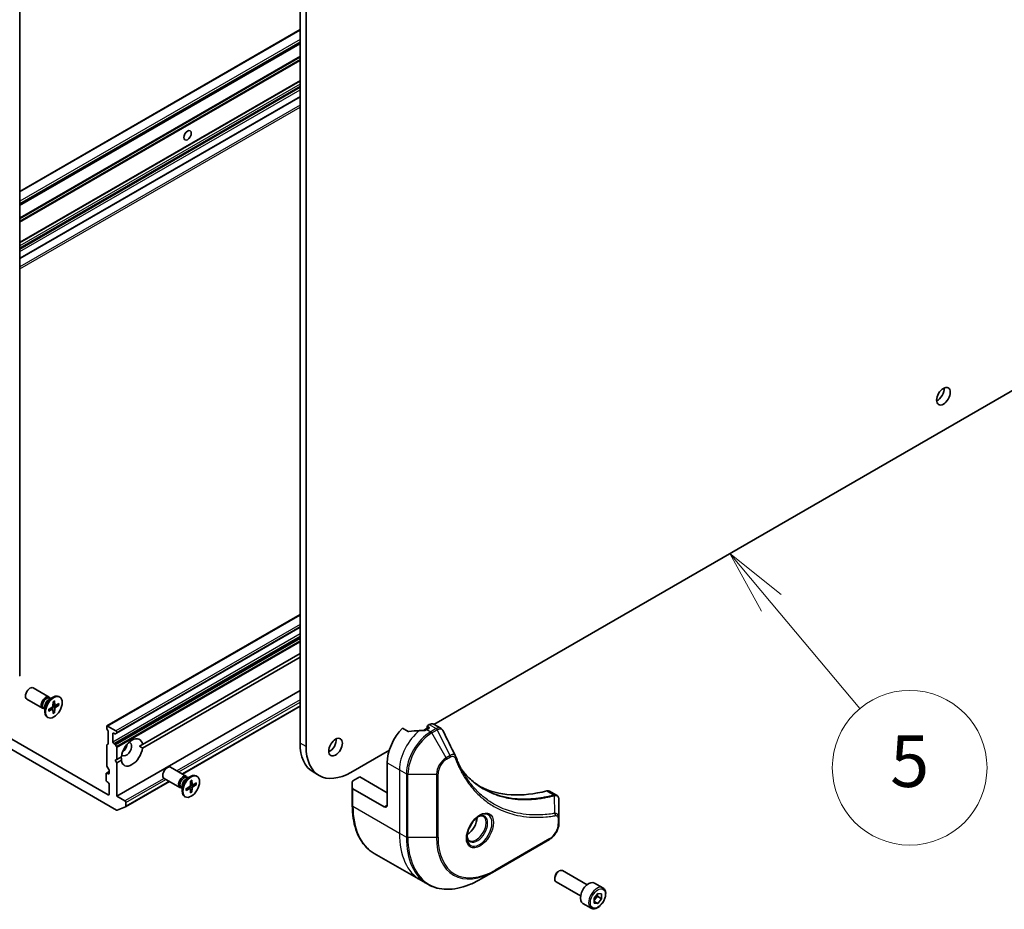
# Model space of a CAD drawing. Units: millimetres. Extents: x -2262 to 8942, y 52 to 1878.
# Drawn here: x -520 to -291, y 343 to 550 of the extents above; entities that cross this region are included whole.
import ezdxf

# ---------------------------------------------------------------- set-up
doc = ezdxf.new("R2010")
doc.units = ezdxf.units.MM
doc.header["$LTSCALE"] = 6.5
for name, color, linetype, lineweight in [('Symbol (TK)', 100, 'Continuous', 18), ('Visible (ISO)', 7, 'Continuous', 35), ('Visible Narrow (ISO)', 7, 'Continuous', 25)]:
    doc.layers.add(name, color=color, linetype=linetype, lineweight=lineweight)
doc.styles.add('Note Text (TK2)', font='MS PGothic.ttf')

# ---------------------------------------------------------------- blocks, each defined once
blk = doc.blocks.new('Balloon6')
at = {"layer": 'Symbol (TK)', "color": 100}
for p, q in [((333.906, 68.4), (332.299, 70.315)), ((334.289, 68.722), (332.299, 70.315)), ((332.299, 70.315), (333.524, 68.079)), ((333.906, 68.4), (337.344, 64.306))]:
    blk.add_line(p, q, dxfattribs=at)
at = {"layer": 'Symbol (TK)'}
blk.add_circle((339.273, 62.009), 3, dxfattribs=at)
at = {"layer": 'Symbol (TK)', "color": 7, "insert": (339.273, 62.003), "char_height": 2, "attachment_point": 5, "style": 'Note Text (TK2)'}
blk.add_mtext('5', dxfattribs=at)

msp = doc.modelspace()

# ---------------------------------------------------------------- linework, layer by layer
at = {"layer": 'Visible (ISO)'}
for p, q in [((-520.135, 601.5902), (-520.135, 397.4661)), ((-454.9569, 594.0785), (-454.9569, 381.7894)), ((-453.5427, 380.9729), (-453.5427, 593.262)), ((-454.9569, 547.8029), (-520.135, 510.1723)), ((-520.135, 506.9682), (-454.9569, 544.5988)), ((-520.135, 498.2725), (-454.9569, 535.9031)), ((-167.3766, 534.1884), (-423.7913, 386.1473)), ((-520.135, 494.5376), (-454.9569, 532.1682)), ((-454.9569, 411.6929), (-499.8668, 385.7642)), ((-497.6576, 384.0805), (-454.9569, 408.7337)), ((-491.6104, 381.4481), (-454.9569, 402.61)), ((-454.9569, 401.7935), (-491.6104, 380.6316)), ((-513.3588, 392.4999), (-517.0334, 394.6214)), ((-454.9569, 394.0368), (-497.5955, 369.4194)), ((-514.8588, 389.9018), (-518.5334, 392.0233)), ((-513.4017, 391.8921), (-512.4094, 392.465)), ((-513.0073, 392.1198), (-513.2186, 392.2418)), ((-513.0956, 392.1708), (-513.1421, 392.2629)), ((-510.86, 392.5006), (-511.0344, 392.6012)), ((-514.3539, 389.7874), (-514.5652, 389.9094)), ((-514.4422, 389.8384), (-514.5452, 389.8326)), ((-514.3539, 390.2428), (-514.3539, 389.097)), ((-513.4328, 389.6321), (-512.5904, 390.1458)), ((-513.4328, 389.2227), (-512.5904, 389.6817)), ((-512.4757, 389.6859), (-512.8712, 389.9746)), ((-512.4122, 391.3998), (-512.4359, 390.4134)), ((-512.4122, 388.6335), (-512.4359, 389.5925)), ((-511.9803, 390.544), (-512.428, 390.7422)), ((-512.0577, 391.6045), (-512.034, 390.6455)), ((-512.0577, 388.8382), (-512.034, 389.8246)), ((-511.0371, 391.0153), (-511.8795, 390.5563)), ((-511.0371, 390.6059), (-511.8795, 390.0921)), ((-511.5988, 390.7092), (-511.141, 390.5934)), ((-454.9569, 390.3758), (-482.3184, 374.5787)), ((-535.9975, 388.3248), (-497.6723, 366.1978)), ((-499.5754, 369.746), (-531.678, 388.2805)), ((-513.61, 387.7374), (-513.7844, 387.8381)), ((-512.0989, 388.9344), (-512.428, 389.2729)), ((-499.9289, 385.3201), (-499.9289, 385.6269)), ((-499.6375, 384.7139), (-499.8668, 385.111)), ((-497.8076, 384.6471), (-499.7168, 385.7494)), ((-429.79, 384.5005), (-431.1274, 385.2727)), ((-425.3463, 385.2496), (-426.2627, 384.7205)), ((-424.9756, 385.2186), (-425.4706, 384.9329)), ((-425.3463, 385.7494), (-425.3463, 385.0046)), ((-424.8721, 386.0949), (-425.2584, 385.8718)), ((-425.2584, 385.6269), (-424.9756, 385.4636)), ((-423.8721, 386.194), (-422.2283, 385.2449)), ((-499.5754, 381.6459), (-499.5754, 384.5048)), ((-498.5147, 382.0343), (-498.5147, 383.9939)), ((-498.3026, 384.1164), (-498.0369, 383.963)), ((-497.6576, 384.0805), (-497.8869, 383.9481)), ((-497.5955, 384.2178), (-497.5955, 384.2797)), ((-499.9289, 376.6244), (-499.9289, 381.2388)), ((-499.8668, 381.3761), (-499.6375, 381.5085)), ((-498.0369, 381.5135), (-498.3026, 381.6669)), ((-497.8869, 381.3551), (-497.6576, 380.958)), ((-497.5955, 377.9926), (-497.5955, 380.7489)), ((-491.6104, 381.4481), (-492.2922, 381.0545)), ((-497.949, 377.7885), (-497.5955, 377.9926)), ((-497.5955, 377.9926), (-496.5094, 378.6197)), ((-434.1593, 380.1614), (-443.1482, 374.9716)), ((-499.4254, 375.6508), (-499.8668, 376.4153)), ((-497.5955, 377.1761), (-497.949, 377.7885)), ((-496.5094, 377.8032), (-497.5955, 377.1761)), ((-497.5955, 369.4194), (-497.5955, 377.1761)), ((-481.3976, 374.0471), (-485.0721, 376.1686)), ((-434.663, 377.1761), (-434.663, 367.3782)), ((-500.0703, 374.6858), (-500.0703, 373.1345)), ((-499.3632, 375.1955), (-500.0082, 374.8232)), ((-499.5754, 374.645), (-499.8582, 374.8083)), ((-499.3632, 375.4417), (-499.3632, 374.7675)), ((-482.8976, 371.449), (-486.5721, 373.5705)), ((-481.4405, 373.4393), (-480.4481, 374.0122)), ((-481.046, 373.667), (-481.2574, 373.789)), ((-481.1344, 373.718), (-481.1808, 373.8101)), ((-478.8987, 374.0477), (-479.0731, 374.1484)), ((-450.4982, 374.2435), (-451.9125, 375.06)), ((-442.6482, 372.9741), (-441.0269, 373.9102)), ((-441.0269, 373.9102), (-434.663, 370.2359)), ((-499.8582, 372.7671), (-499.5754, 372.6038)), ((-499.3632, 372.2363), (-499.3632, 369.8685)), ((-485.3184, 372.8466), (-495.5363, 366.9473)), ((-482.3927, 371.3346), (-482.604, 371.4566)), ((-482.481, 371.3856), (-482.584, 371.3798)), ((-482.3927, 371.79), (-482.3927, 370.6442)), ((-481.4716, 371.1793), (-480.6292, 371.693)), ((-481.4716, 370.7699), (-480.6292, 371.2289)), ((-480.5145, 371.2331), (-480.91, 371.5218)), ((-480.451, 372.947), (-480.4747, 371.9606)), ((-480.451, 370.1806), (-480.4747, 371.1397)), ((-480.0191, 372.0912), (-480.4668, 372.2894)), ((-480.0965, 373.1517), (-480.0727, 372.1927)), ((-480.0965, 370.3853), (-480.0727, 371.3717)), ((-479.0759, 372.5625), (-479.9183, 372.1035)), ((-479.0759, 372.1531), (-479.9183, 371.6393)), ((-479.6376, 372.2564), (-479.1798, 372.1406)), ((-442.7947, 371.3761), (-442.7947, 372.77)), ((-442.7947, 371.3761), (-442.7947, 367.2936)), ((-435.3701, 366.9699), (-442.6482, 371.172)), ((-495.6863, 368.3172), (-497.5955, 369.4194)), ((-481.6487, 369.2846), (-481.8231, 369.3853)), ((-480.1377, 370.4816), (-480.4668, 370.8201)), ((-396.8934, 370.6178), (-395.2496, 369.6687)), ((-495.5505, 366.9406), (-497.5365, 366.1762)), ((-495.4742, 367.0847), (-495.4742, 367.9497)), ((-394.7114, 364.3029), (-394.7114, 368.5495)), ((-394.7114, 363.2112), (-394.7114, 364.3029)), ((-409.6642, 352.0091), (-396.9363, 359.3576)), ((-437.6777, 356.1029), (-426.864, 349.8596)), ((-412.9927, 350.0874), (-409.6642, 352.0091)), ((-394.8529, 351.9001), (-394.636, 352.0253)), ((-388.1842, 348.8077), (-393.886, 352.0996)), ((-426.864, 349.8596), (-425.2427, 348.9235)), ((-395.6966, 350.4386), (-395.6966, 350.1882)), ((-389.6842, 346.2096), (-395.386, 349.5015)), ((-384.4976, 348.1226), (-386.4068, 349.2249)), ((-386.5444, 345.6975), (-385.6605, 346.7971)), ((-385.6958, 346.0703), (-384.7766, 345.5396)), ((-385.6605, 346.7971), (-384.7766, 346.7181)), ((-384.7766, 346.7181), (-384.7766, 345.5396)), ((-387.2476, 343.3595), (-389.1568, 344.4617)), ((-386.5444, 344.519), (-386.5444, 345.6975)), ((-386.5444, 344.9504), (-385.6605, 344.44)), ((-385.6605, 344.44), (-386.5444, 344.519)), ((-384.7766, 345.5396), (-385.6605, 344.44))]:
    msp.add_line(p, q, dxfattribs=at)
for centre, major_axis in [((-481.1199, 523.2066), (0.6147, 1.0648)), ((-305.2624, 462.5), (1.125, 1.9486)), ((-512.235, 390.119), (1.375, 2.3816)), ((-446.6838, 380.8504), (1.125, 1.9486)), ((-480.2737, 371.6662), (1.375, 2.3816))]:
    msp.add_ellipse(centre, major_axis=major_axis, ratio=0.57735027, dxfattribs=at)
for centre, major_axis, ratio, start_param, end_param in [((-306.6766, 463.3165), (1.125, 1.9486), 0.57735027, 3.82126647, 5.60351149), ((-520.435, 397.4661), (0.3, 0), 0.57735027, 5.49778714, 6.28318531), ((-517.7834, 393.3224), (-0.75, -1.299), 0.57735027, 3.14159265, 6.28318531), ((-514.1088, 391.2008), (-0.75, -1.299), 0.57735027, 2.78022553, 6.64455243), ((-513.8919, 391.0756), (-0.6733, -1.1662), 0.57735027, 3.14159265, 6.28318531), ((-512.4094, 390.2197), (-1.375, -2.3816), 0.57735027, 3.14159265, 6.28318531), ((-513.4017, 390.7926), (0.6733, 1.1662), 0.57735027, 0.78539816, 2.35619449), ((-512.5949, 390.3268), (0.1124, 0.1948), 0.57735027, 3.95512603, 5.46965193), ((-512.5949, 389.4956), (0.1124, 0.1948), 0.57735027, 5.52592236, 7.04044825), ((-511.875, 390.7424), (-0.1124, -0.1948), 0.57735027, 5.52592236, 7.04044825), ((-511.875, 389.9112), (-0.1124, -0.1948), 0.57735027, 3.95512603, 5.46965193), ((-499.7168, 385.5044), (-0.15, 0.2598), 0.57735027, 5.49778714, 7.06858347), ((-499.7168, 385.1976), (-0.15, 0.2598), 0.57735027, 0.78539816, 1.57079633), ((-429.0061, 380.4421), (-4, -6.9282), 0.57735027, 4.31138759, 5.49778714), ((-425.4706, 378.4009), (-4, -6.9282), 0.57735027, 3.92699082, 3.97194189), ((-425.0463, 385.7494), (-0.3, 0), 0.57735027, 5.49778714, 7.06858347), ((-425.1877, 385.3411), (0.3, 0), 0.57735027, 5.49778714, 7.06858347), ((-424.8721, 384.4619), (1, 1.7321), 0.57735027, 0, 0.78539816), ((-499.7875, 384.6273), (-0.15, 0.2598), 0.57735027, 3.92699082, 4.71238898), ((-498.3026, 383.8714), (-0.15, 0.2598), 0.57735027, 5.49778714, 7.06858347), ((-498.0369, 384.2079), (0.15, -0.2598), 0.57735027, 5.49778714, 6.28318531), ((-497.8076, 384.4021), (0.15, -0.2598), 0.57735027, 0.78539816, 2.35619449), ((-497.8076, 384.3403), (0.15, -0.2598), 0.57735027, 0, 0.78539816), ((-494.0599, 379.6256), (1.75, 3.0311), 0.57735027, 5.64113471, 8.49603223), ((-448.098, 381.6669), (1.125, 1.9486), 0.57735027, 3.82126647, 5.60351149), ((-425.0463, 378.1559), (-12.4362, 0.8996), 0.5228786, 4.91764363, 5.12523399), ((-425.0463, 378.1559), (-12.4362, 0.8996), 0.5228786, 4.82400679, 4.91764363), ((-499.7168, 381.1163), (-0.15, 0.2598), 0.57735027, 0, 0.78539816), ((-499.7875, 381.7683), (0.15, -0.2598), 0.57735027, 0, 0.78539816), ((-498.3026, 381.9118), (0.15, -0.2598), 0.57735027, 3.92699082, 5.49778714), ((-498.0369, 381.2685), (0.15, -0.2598), 0.57735027, 1.57079633, 2.35619449), ((-497.8076, 380.8714), (0.15, -0.2598), 0.57735027, 0.78539816, 1.57079633), ((-494.0599, 379.6256), (-1.75, -3.0311), 0.57735027, 5.64113471, 8.49603223), ((-495.3327, 380.3605), (-0.85, -1.4722), 0.57735027, 5.94396055, 9.76400272), ((-496.3934, 380.9729), (0.85, 1.4722), 0.57735027, 4.04063807, 5.38413989), ((-444.5625, 387.7906), (-7.35, -12.7306), 0.57735027, 5.49778714, 6.28318531), ((-443.1482, 386.9741), (-7.35, -12.7306), 0.57735027, 5.49778714, 7.06858347), ((-420.1103, 378.0553), (1.0849, 1.0898), 0.82737827, 5.92008942, 6.0121585), ((-499.7168, 376.5019), (-0.15, 0.2598), 0.57735027, 0.78539816, 1.57079633), ((-485.8221, 374.8695), (-0.75, -1.299), 0.57735027, 3.14159265, 6.28318531), ((-499.8582, 374.5634), (-0.15, 0.2598), 0.57735027, 5.49778714, 7.06858347), ((-499.5754, 374.89), (0.15, -0.2598), 0.57735027, 5.49778714, 7.06858347), ((-499.5754, 375.5642), (-0.15, 0.2598), 0.57735027, 3.92699082, 4.71238898), ((-482.1476, 372.748), (-0.75, -1.299), 0.57735027, 2.78022553, 6.64455243), ((-481.9307, 372.6228), (-0.6733, -1.1662), 0.57735027, 3.14159265, 6.28318531), ((-480.4481, 371.7669), (-1.375, -2.3816), 0.57735027, 3.14159265, 6.28318531), ((-481.4405, 372.3398), (0.6733, 1.1662), 0.57735027, 0.78539816, 2.35619449), ((-499.8582, 373.012), (-0.15, 0.2598), 0.57735027, 0.78539816, 2.35619449), ((-499.5754, 372.3588), (-0.15, 0.2598), 0.57735027, 3.92699082, 5.49778714), ((-480.6337, 371.874), (0.1124, 0.1948), 0.57735027, 3.95512603, 5.46965193), ((-480.6337, 371.0427), (0.1124, 0.1948), 0.57735027, 5.52592236, 7.04044825), ((-479.9138, 372.2896), (-0.1124, -0.1948), 0.57735027, 5.52592236, 7.04044825), ((-479.9138, 371.4584), (-0.1124, -0.1948), 0.57735027, 3.95512603, 5.46965193), ((-442.2947, 372.77), (-0.5, 0), 0.57735027, 5.49778714, 6.28318531), ((-442.2947, 371.3761), (-0.5, 0), 0.57735027, 0, 0.78539816), ((-387.9939, 417.1845), (-26, -45.0333), 0.57735027, 0.03285124, 0.523143), ((-499.5754, 369.991), (0.15, -0.2598), 0.57735027, 5.49778714, 7.06858347), ((-397.8934, 368.8857), (1, 1.7321), 0.57735027, 0, 0.523143), ((-495.6863, 368.0722), (0.15, -0.2598), 0.57735027, 0.78539816, 2.35619449), ((-495.6863, 367.2071), (0.15, -0.2598), 0.57735027, 6.19252542, 7.06858347), ((-435.3701, 367.7864), (0.5, -0.866), 0.57735027, 5.49778714, 7.06858347), ((-497.6723, 366.4427), (0.15, -0.2598), 0.57735027, 5.49778714, 6.19252542), ((-416.0661, 363.1732), (1.625, 2.8146), 0.57735027, 3.93687189, 5.48790607), ((-416.0661, 363.1732), (0.875, 1.5155), 0.57735027, 4.41498985, 5.00978811), ((-394.636, 350.8006), (-0.75, -1.299), 0.57735027, 3.14159265, 6.28318531), ((-394.8529, 350.9258), (-0.5966, -1.0334), 0.57735027, 3.92699082, 5.49778714), ((-387.7818, 346.8433), (-1.375, -2.3816), 0.57735027, 3.14159265, 6.28318531)]:
    msp.add_ellipse(centre, major_axis=major_axis, ratio=ratio, start_param=start_param, end_param=end_param, dxfattribs=at)
for points, knots in [([(-513.4031, 389.2702), (-513.4066, 389.2942), (-513.4094, 389.3187), (-513.4136, 389.369), (-513.415, 389.3947), (-513.4165, 389.4472), (-513.4165, 389.4739), (-513.4151, 389.5284), (-513.4137, 389.5561), (-513.4099, 389.6055), (-513.4079, 389.6271), (-513.4054, 389.6488)], [4.559039834, 4.559039834, 4.559039834, 4.559039834, 4.620256875, 4.620256875, 4.681473917, 4.681473917, 4.742690958, 4.742690958, 4.803908, 4.803908, 4.850403927, 4.850403927, 4.850403927, 4.850403927]), ([(-512.413, 391.3677), (-512.3954, 391.3807), (-512.3777, 391.3933), (-512.3368, 391.4212), (-512.3135, 391.4363), (-512.2671, 391.4647), (-512.2439, 391.4781), (-512.1978, 391.5031), (-512.1748, 391.5147), (-512.1291, 391.5362), (-512.1065, 391.5461), (-512.084, 391.555)], [6.145170361, 6.145170361, 6.145170361, 6.145170361, 6.191666288, 6.191666288, 6.252883329, 6.252883329, 6.314100371, 6.314100371, 6.375317412, 6.375317412, 6.436534454, 6.436534454, 6.436534454, 6.436534454]), ([(-512.0577, 391.6045), (-512.0574, 391.5943), (-512.0594, 391.5834), (-512.0663, 391.5682), (-512.0725, 391.5612), (-512.0806, 391.5565), (-512.0823, 391.5558), (-512.084, 391.5551)], [0.01516536768, 0.01516536768, 0.01516536768, 0.01516536768, 0.0189753085, 0.0189753085, 0.02273345371, 0.02273345371, 0.02358385065, 0.02358385065, 0.02358385065, 0.02358385065]), ([(-511.0371, 390.6059), (-511.0461, 390.6004), (-511.0587, 390.5954), (-511.082, 390.5899), (-511.0967, 390.5885), (-511.1194, 390.5893), (-511.1309, 390.591), (-511.141, 390.5934)], [0.0151653677, 0.0151653677, 0.0151653677, 0.0151653677, 0.0189753085, 0.0189753085, 0.0227334537, 0.0227334537, 0.0257677238, 0.0257677238, 0.0257677238, 0.0257677238]), ([(-513.4032, 389.2702), (-513.4029, 389.2684), (-513.4027, 389.2666), (-513.4027, 389.2572), (-513.4057, 389.2484), (-513.4154, 389.2348), (-513.4239, 389.2276), (-513.4328, 389.2227)], [0.03680222753, 0.03680222753, 0.03680222753, 0.03680222753, 0.03765262447, 0.03765262447, 0.04141076968, 0.04141076968, 0.04522071051, 0.04522071051, 0.04522071051, 0.04522071051]), ([(-512.0989, 388.9344), (-512.0917, 388.9269), (-512.0845, 388.9177), (-512.0725, 388.8985), (-512.0663, 388.885), (-512.0594, 388.8621), (-512.0574, 388.8487), (-512.0577, 388.8382)], [0.0346183544, 0.0346183544, 0.0346183544, 0.0346183544, 0.0376526245, 0.0376526245, 0.0414107697, 0.0414107697, 0.0452207105, 0.0452207105, 0.0452207105, 0.0452207105]), ([(-422.2283, 385.2449), (-422.185, 385.2199), (-422.1435, 385.192), (-422.0649, 385.1313), (-422.0278, 385.0985), (-421.9583, 385.0291), (-421.9259, 384.9925), (-421.8657, 384.9162), (-421.8379, 384.8766), (-421.7868, 384.795), (-421.7634, 384.7531), (-421.742, 384.7102)], [0.1178779852, 0.1178779852, 0.1178779852, 0.1178779852, 0.1308517681, 0.1308517681, 0.143825551, 0.143825551, 0.1567993339, 0.1567993339, 0.1697731168, 0.1697731168, 0.1827468997, 0.1827468997, 0.1827468997, 0.1827468997]), ([(-429.79, 384.5005), (-429.763, 384.4849), (-429.7288, 384.4741), (-429.6636, 384.4676), (-429.6339, 384.4688), (-429.6051, 384.4732)], [0.093260715, 0.093260715, 0.093260715, 0.093260715, 0.1047444472, 0.1047444472, 0.1134564756, 0.1134564756, 0.1134564756, 0.1134564756]), ([(-425.9641, 384.7183), (-425.955, 384.7182), (-425.9459, 384.7183), (-425.8993, 384.7202), (-425.8591, 384.7264), (-425.7852, 384.7477), (-425.7514, 384.7627), (-425.7248, 384.7795)], [0.1103900742, 0.1103900742, 0.1103900742, 0.1103900742, 0.1130634845, 0.1130634845, 0.1243846834, 0.1243846834, 0.1357058823, 0.1357058823, 0.1357058823, 0.1357058823]), ([(-418.776, 378.7552), (-418.6498, 378.4174), (-418.5228, 378.0953), (-418.2546, 377.4516), (-418.1155, 377.1351), (-417.8272, 376.5132), (-417.6781, 376.2078), (-417.3701, 375.6082), (-417.2112, 375.314), (-416.8837, 374.7372), (-416.7152, 374.4546), (-416.5419, 374.1778)], [0, 0, 0, 0, 0.160255913, 0.160255913, 0.320511826, 0.320511826, 0.480767738, 0.480767738, 0.641023651, 0.641023651, 0.801279564, 0.801279564, 0.801279564, 0.801279564]), ([(-412.2942, 371.1698), (-412.7682, 371.4435), (-413.2289, 371.74), (-414.1226, 372.378), (-414.5556, 372.7195), (-415.3928, 373.4467), (-415.797, 373.8324), (-416.5753, 374.6471), (-416.9495, 375.0761), (-417.324, 375.5461), (-417.3399, 375.5661), (-417.3558, 375.5862)], [2.73884789, 2.73884789, 2.73884789, 2.73884789, 3.0315659, 3.0315659, 3.32428391, 3.32428391, 3.61700192, 3.61700192, 3.90971993, 3.90971993, 3.92272088, 3.92272088, 3.92272088, 3.92272088]), ([(-481.4419, 370.8174), (-481.4454, 370.8413), (-481.4482, 370.8659), (-481.4524, 370.9162), (-481.4538, 370.9419), (-481.4552, 370.9944), (-481.4553, 371.0211), (-481.4538, 371.0756), (-481.4524, 371.1032), (-481.4487, 371.1527), (-481.4466, 371.1742), (-481.4442, 371.196)], [4.559039834, 4.559039834, 4.559039834, 4.559039834, 4.620256875, 4.620256875, 4.681473917, 4.681473917, 4.742690958, 4.742690958, 4.803908, 4.803908, 4.850403927, 4.850403927, 4.850403927, 4.850403927]), ([(-480.4518, 372.9149), (-480.4342, 372.9279), (-480.4165, 372.9404), (-480.3756, 372.9684), (-480.3523, 372.9835), (-480.3059, 373.0119), (-480.2827, 373.0253), (-480.2365, 373.0503), (-480.2136, 373.0619), (-480.1679, 373.0834), (-480.1452, 373.0933), (-480.1228, 373.1022)], [6.145170361, 6.145170361, 6.145170361, 6.145170361, 6.191666288, 6.191666288, 6.252883329, 6.252883329, 6.314100371, 6.314100371, 6.375317412, 6.375317412, 6.436534454, 6.436534454, 6.436534454, 6.436534454]), ([(-480.0965, 373.1517), (-480.0962, 373.1415), (-480.0982, 373.1305), (-480.1051, 373.1154), (-480.1113, 373.1084), (-480.1194, 373.1037), (-480.121, 373.1029), (-480.1228, 373.1023)], [0.01516536768, 0.01516536768, 0.01516536768, 0.01516536768, 0.0189753085, 0.0189753085, 0.02273345371, 0.02273345371, 0.02358385065, 0.02358385065, 0.02358385065, 0.02358385065]), ([(-479.0759, 372.1531), (-479.0848, 372.1476), (-479.0975, 372.1425), (-479.1208, 372.1371), (-479.1355, 372.1357), (-479.1581, 372.1365), (-479.1697, 372.1382), (-479.1798, 372.1406)], [0.0151653677, 0.0151653677, 0.0151653677, 0.0151653677, 0.0189753085, 0.0189753085, 0.0227334537, 0.0227334537, 0.0257677238, 0.0257677238, 0.0257677238, 0.0257677238]), ([(-481.442, 370.8174), (-481.4417, 370.8155), (-481.4415, 370.8137), (-481.4415, 370.8043), (-481.4445, 370.7955), (-481.4541, 370.7819), (-481.4626, 370.7748), (-481.4716, 370.7699)], [0.03680222753, 0.03680222753, 0.03680222753, 0.03680222753, 0.03765262447, 0.03765262447, 0.04141076968, 0.04141076968, 0.04522071051, 0.04522071051, 0.04522071051, 0.04522071051]), ([(-480.1377, 370.4816), (-480.1305, 370.474), (-480.1233, 370.4649), (-480.1113, 370.4457), (-480.1051, 370.4322), (-480.0982, 370.4093), (-480.0962, 370.3958), (-480.0965, 370.3853)], [0.0346183544, 0.0346183544, 0.0346183544, 0.0346183544, 0.0376526245, 0.0376526245, 0.0414107697, 0.0414107697, 0.0452207105, 0.0452207105, 0.0452207105, 0.0452207105]), ([(-395.2496, 369.6687), (-395.1708, 369.6232), (-395.0999, 369.5663), (-394.9782, 369.4383), (-394.9274, 369.3676), (-394.8439, 369.2192), (-394.8111, 369.1416), (-394.7602, 368.9826), (-394.7422, 368.9011), (-394.7181, 368.7355), (-394.7122, 368.6513), (-394.7115, 368.5661)], [0.07890981, 0.07890981, 0.07890981, 0.07890981, 0.102485407, 0.102485407, 0.126061004, 0.126061004, 0.149636601, 0.149636601, 0.173212198, 0.173212198, 0.196787795, 0.196787795, 0.196787795, 0.196787795]), ([(-437.6777, 356.1029), (-438.3322, 356.4807), (-438.935, 356.9479), (-440.0186, 358.0445), (-440.4994, 358.6737), (-441.3282, 360.0734), (-441.6763, 360.8439), (-442.2345, 362.5053), (-442.4446, 363.3962), (-442.7247, 365.2767), (-442.7947, 366.2663), (-442.7947, 367.2936)], [3.926990817, 3.926990817, 3.926990817, 3.926990817, 4.08407045, 4.08407045, 4.241150082, 4.241150082, 4.398229715, 4.398229715, 4.555309348, 4.555309348, 4.71238898, 4.71238898, 4.71238898, 4.71238898]), ([(-413.1998, 364.8689), (-413.4763, 364.7092), (-413.761, 364.4964), (-414.3151, 363.9795), (-414.5841, 363.6746), (-415.0752, 363.0021), (-415.2968, 362.6341), (-415.6664, 361.8758), (-415.8143, 361.4856), (-416.0214, 360.7284), (-416.0812, 360.3615), (-416.1, 359.9637), (-416.1014, 359.9028), (-416.1014, 359.8431)], [6.28318531, 6.28318531, 6.28318531, 6.28318531, 6.58198846, 6.58198846, 6.88431564, 6.88431564, 7.18953753, 7.18953753, 7.49504782, 7.49504782, 7.7981246, 7.7981246, 7.85398163, 7.85398163, 7.85398163, 7.85398163]), ([(-413.4632, 364.7025), (-413.4255, 364.7196), (-413.3882, 364.7354), (-413.2393, 364.7942), (-413.1319, 364.8261), (-412.9307, 364.8667), (-412.8371, 364.8755), (-412.6658, 364.8736), (-412.5882, 364.8631), (-412.4472, 364.8262), (-412.3837, 364.8), (-412.3248, 364.766)], [0.105628495, 0.105628495, 0.105628495, 0.105628495, 0.157079633, 0.157079633, 0.314159265, 0.314159265, 0.471238898, 0.471238898, 0.628318531, 0.628318531, 0.785398163, 0.785398163, 0.785398163, 0.785398163]), ([(-394.7114, 363.2112), (-394.7114, 362.927), (-394.75, 362.6311), (-394.8943, 362.035), (-395.0002, 361.7348), (-395.2691, 361.1522), (-395.432, 360.8699), (-395.8021, 360.3458), (-396.0091, 360.104), (-396.4532, 359.681), (-396.6902, 359.4996), (-396.9363, 359.3576)], [1.57079633, 1.57079633, 1.57079633, 1.57079633, 1.88495559, 1.88495559, 2.19911486, 2.19911486, 2.51327412, 2.51327412, 2.82743339, 2.82743339, 3.14159265, 3.14159265, 3.14159265, 3.14159265]), ([(-415.5748, 359.1368), (-415.6337, 359.1708), (-415.6881, 359.2127), (-415.7906, 359.3164), (-415.8385, 359.3783), (-415.9258, 359.5257), (-415.965, 359.6112), (-416.0303, 359.8057), (-416.0565, 359.9147), (-416.08, 360.0731), (-416.085, 360.1132), (-416.089, 360.1544)], [3.926990817, 3.926990817, 3.926990817, 3.926990817, 4.08407045, 4.08407045, 4.241150082, 4.241150082, 4.398229715, 4.398229715, 4.555309348, 4.555309348, 4.606760485, 4.606760485, 4.606760485, 4.606760485]), ([(-425.2427, 348.9235), (-424.5882, 348.5456), (-423.8821, 348.2572), (-422.3907, 347.867), (-421.6054, 347.7652), (-419.9788, 347.7473), (-419.1375, 347.8312), (-417.4196, 348.1785), (-416.543, 348.4419), (-414.7744, 349.1396), (-413.8824, 349.5738), (-412.9927, 350.0874)], [2.35619449, 2.35619449, 2.35619449, 2.35619449, 2.513274123, 2.513274123, 2.670353756, 2.670353756, 2.827433388, 2.827433388, 2.984513021, 2.984513021, 3.141592654, 3.141592654, 3.141592654, 3.141592654]), ([(-384.4976, 348.1226), (-384.3492, 348.0369), (-384.2216, 347.9166), (-384.0142, 347.6176), (-383.9388, 347.4355), (-383.842, 347.0144), (-383.8288, 346.7704), (-383.8708, 346.2537), (-383.9284, 345.9801), (-384.1065, 345.4371), (-384.2265, 345.1677), (-384.516, 344.6577), (-384.6853, 344.4171), (-385.0588, 343.986), (-385.2631, 343.7957), (-385.6915, 343.485), (-385.9157, 343.365), (-386.3622, 343.2178), (-386.5853, 343.1883), (-386.9579, 343.2316), (-387.1111, 343.2806), (-387.2476, 343.3595)], [2.35619449, 2.35619449, 2.35619449, 2.35619449, 2.62198886, 2.62198886, 2.91161337, 2.91161337, 3.23970828, 3.23970828, 3.57841915, 3.57841915, 3.91455234, 3.91455234, 4.24911174, 4.24911174, 4.58502719, 4.58502719, 4.92367944, 4.92367944, 5.25327908, 5.25327908, 5.49778714, 5.49778714, 5.49778714, 5.49778714])]:
    msp.add_open_spline(points, degree=3, knots=knots, dxfattribs=at)
for points, degree in [([(-421.742, 384.7102), (-420.7706, 382.7612), (-419.7979, 380.8128), (-418.8237, 378.865)], 3), ([(-492.2922, 381.0545), (-491.964, 380.865), (-491.6104, 380.6316)], 2), ([(-496.5094, 377.8032), (-496.5348, 378.2261), (-496.5348, 378.605)], 2)]:
    msp.add_open_spline(points, degree=degree, dxfattribs=at)
for points, weights in [([(-386.5444, 345.0448), (-386.2584, 345.6267), (-385.6958, 346.0703)], [1.01523736139, 1.14666441016, 1]), ([(-385.6958, 346.0703), (-385.7681, 346.4013), (-385.7742, 346.6556)], [1, 1.07039454817, 1.07672477615])]:
    msp.add_rational_spline(points, weights, degree=2, dxfattribs=at)
at = {"layer": 'Visible Narrow (ISO)'}
for p, q in [((-520.135, 510.0709), (-454.9569, 547.7015)), ((-454.9569, 545.4969), (-520.135, 507.8663)), ((-520.135, 507.3764), (-454.9569, 545.007)), ((-454.9569, 544.7002), (-520.135, 507.0696)), ((-520.135, 506.8667), (-454.9569, 544.4973)), ((-454.9569, 541.6384), (-520.135, 504.0078)), ((-520.135, 503.7628), (-454.9569, 541.3934)), ((-454.9569, 540.8639), (-520.135, 503.2333)), ((-520.135, 502.9884), (-454.9569, 540.6189)), ((-454.9569, 536.0045), (-520.135, 498.374)), ((-520.135, 498.171), (-454.9569, 535.8016)), ((-454.9569, 535.1274), (-520.135, 497.4968)), ((-520.135, 497.0069), (-454.9569, 534.6375)), ((-454.9569, 534.3109), (-520.135, 496.6803)), ((-520.135, 496.1904), (-454.9569, 533.821)), ((-454.9569, 532.2697), (-520.135, 494.6391)), ((-454.9569, 530.2284), (-520.135, 492.5978)), ((-520.135, 492.1079), (-454.9569, 529.7385)), ((-499.7168, 385.7494), (-454.9569, 411.5915)), ((-454.9569, 409.3869), (-497.8076, 384.6471)), ((-497.5955, 384.2797), (-454.9569, 408.897)), ((-454.9569, 408.8352), (-497.5955, 384.2178)), ((-454.9569, 407.1824), (-498.5147, 382.0343)), ((-498.3026, 381.6669), (-454.9569, 406.6925)), ((-454.9569, 406.3857), (-498.0369, 381.5135)), ((-497.8869, 381.3551), (-454.9569, 406.1408)), ((-454.9569, 405.6112), (-497.6576, 380.958)), ((-497.5955, 380.7489), (-454.9569, 405.3663)), ((-454.9569, 391.8323), (-483.5797, 375.3069)), ((-512.5904, 389.6817), (-512.9499, 389.9266)), ((-512.034, 389.8246), (-512.6362, 390.1179)), ((-511.8795, 390.0921), (-512.4347, 390.467)), ((-512.034, 390.6455), (-512.4258, 390.8343)), ((-483.1554, 375.062), (-454.9569, 391.3424)), ((-454.9569, 390.4773), (-482.4062, 374.6294)), ((-425.4706, 384.9329), (-424.5564, 384.405)), ((-425.2584, 385.0553), (-425.2584, 385.6269)), ((-424.9756, 385.4636), (-424.9756, 385.2186)), ((-424.8721, 386.0949), (-423.2508, 385.1589)), ((-423.2616, 385.1525), (-424.5564, 384.405)), ((-424.3064, 384.1411), (-423.0116, 384.8886)), ((-420.0325, 378.922), (-423.0116, 384.8886)), ((-498.5147, 383.9939), (-498.3026, 384.1164)), ((-420.9779, 378.3761), (-424.3064, 384.1411)), ((-453.5427, 380.9729), (-454.9569, 381.7894)), ((-420.0325, 378.922), (-420.9779, 378.3761)), ((-420.8744, 378.0277), (-419.9289, 378.5735)), ((-434.663, 377.1761), (-431.8345, 375.5432)), ((-499.8582, 374.8083), (-499.3632, 375.0941)), ((-499.3632, 374.7675), (-499.5754, 374.645)), ((-486.5796, 373.5749), (-495.6863, 368.3172)), ((-431.8345, 375.5432), (-431.8345, 360.8462)), ((-431.8345, 375.5432), (-430.2132, 374.6071)), ((-430.2132, 374.6071), (-430.2132, 359.9101)), ((-429.8597, 359.8256), (-429.8597, 374.5225)), ((-429.8597, 374.5225), (-423.2028, 374.5225)), ((-423.2028, 374.5225), (-423.2028, 359.8256)), ((-422.8493, 359.9101), (-422.8493, 374.6071)), ((-495.4742, 367.9497), (-486.1554, 373.3299)), ((-485.4062, 372.8974), (-495.4742, 367.0847)), ((-480.6292, 371.2289), (-480.9887, 371.4738)), ((-480.0727, 371.3717), (-480.675, 371.6651)), ((-479.9183, 371.6393), (-480.4734, 372.0142)), ((-480.0727, 372.1927), (-480.4646, 372.3815)), ((-442.6482, 367.0895), (-442.6482, 371.172)), ((-499.3632, 369.8685), (-499.5754, 369.746)), ((-397.5268, 370.6746), (-395.8253, 369.6922)), ((-395.6527, 365.4382), (-395.7571, 369.5797)), ((-442.6482, 367.0895), (-431.8345, 360.8462)), ((-434.663, 367.3782), (-435.3701, 366.9699)), ((-394.8579, 364.0988), (-394.8579, 363.007)), ((-431.8345, 360.8462), (-430.2132, 359.9101)), ((-423.2028, 359.8256), (-429.8597, 359.8256)), ((-396.8328, 359.5864), (-409.5607, 352.238))]:
    msp.add_line(p, q, dxfattribs=at)
for centre, major_axis, ratio, start_param, end_param in [((-512.235, 390.119), (-0.8563, -1.4831), 0.57735027, 5.35085712, 5.64471717), ((-512.235, 390.119), (-0.8563, -1.4831), 0.57735027, 3.78006079, 4.07392084), ((-512.2745, 390.1418), (-0.8111, -1.4048), 0.57735027, 2.20246792, 2.4790111), ((-512.235, 390.119), (0.8563, 1.4831), 0.57735027, 5.35085712, 5.64471717), ((-512.2745, 390.1418), (-0.8111, -1.4048), 0.57735027, 0.66258156, 0.93912473), ((-512.235, 390.119), (0.8563, 1.4831), 0.57735027, 3.78006079, 4.07392084), ((-423.2616, 384.7443), (-0.25, 0.433), 0.57735027, 4.71238898, 5.49778714), ((-423.2508, 384.7506), (0.2535, -0.431), 0.58272546, 1.56556184, 2.35147354), ((-426.1777, 378.8091), (-4, -6.9282), 0.57735027, 4.0944389, 5.49778714), ((-424.5564, 377.8731), (-4, -6.9282), 0.57735027, 3.92699082, 5.49778714), ((-424.3064, 377.7287), (3.9268, 6.8014), 0.57735027, 0.78539816, 2.35619449), ((-424.5564, 383.9968), (0.25, -0.433), 0.57735027, 1.57079633, 2.35619449), ((-420.9779, 375.8071), (-1.5732, -2.7249), 0.57735027, 3.92699082, 5.49778714), ((-420.8744, 375.7473), (1.3964, 2.4187), 0.57735027, 0.78539816, 2.35619449), ((-421.2279, 378.2318), (-0.25, 0.433), 0.57735027, 3.92699082, 4.71238898), ((-420.2825, 378.7777), (-0.25, 0.433), 0.57735027, 3.92699082, 4.71238898), ((-419.2444, 378.5804), (0.4684, 0.1749), 0.7371107, 5.25887382, 6.28318531), ((-429.8597, 374.8112), (0.5, 0), 0.57735027, 3.92699082, 4.71238898), ((-423.2028, 374.8112), (-0.5, 0), 0.57735027, 1.57079633, 2.35619449), ((-480.2737, 371.6662), (-0.8563, -1.4831), 0.57735027, 5.35085712, 5.64471717), ((-480.2737, 371.6662), (-0.8563, -1.4831), 0.57735027, 3.78006079, 4.07392084), ((-480.3133, 371.689), (-0.8111, -1.4048), 0.57735027, 2.20246792, 2.4790111), ((-480.2737, 371.6662), (0.8563, 1.4831), 0.57735027, 5.35085712, 5.64471717), ((-480.3133, 371.689), (-0.8111, -1.4048), 0.57735027, 0.66258156, 0.93912473), ((-480.2737, 371.6662), (0.8563, 1.4831), 0.57735027, 3.78006079, 4.07392084), ((-395.9644, 369.2289), (-0.1282, 0.4833), 0.70765843, 5.32110362, 5.66947619), ((-395.9169, 369.245), (0.192, -0.4617), 0.7825254, 2.02708248, 2.42717461), ((-442.2947, 367.2936), (-0.5, 0), 0.57735027, 0, 0.78539816), ((-425.6777, 376.8875), (-12, -20.7846), 0.57735027, 5.49778714, 6.28318531), ((-413.1998, 361.5184), (2.0518, 3.5538), 0.57735027, 2.35619449, 7.06858347), ((-413.6998, 361.807), (-1.6982, -2.9414), 0.57735027, 5.59811367, 10.10984959), ((-413.9498, 361.9514), (1.625, 2.8146), 0.57735027, 3.14159265, 6.28318531), ((-395.9013, 365.1033), (-0.0828, 0.4931), 0.7371107, 4.16590415, 5.32901143), ((-395.2114, 364.3029), (0.5, 0), 0.57735027, 5.49778714, 6.28318531), ((-396.8328, 361.8668), (-1.3964, -2.4187), 0.57735027, 0.78539816, 2.35619449), ((-395.2114, 363.2112), (0.5, 0), 0.57735027, 5.49778714, 6.28318531), ((-414.864, 370.6442), (-12, -20.7846), 0.57735027, 5.49778714, 6.28318531), ((-413.2427, 369.7081), (-12, -20.7846), 0.57735027, 5.49778714, 6.28318531), ((-429.8597, 360.1143), (0.5, 0), 0.57735027, 3.92699082, 4.71238898), ((-412.9927, 369.5638), (-11.9268, -20.6578), 0.57735027, 5.49778714, 7.06858347), ((-423.2028, 360.1143), (-0.5, 0), 0.57735027, 1.57079633, 2.35619449), ((-409.6642, 367.6421), (-9.5732, -16.5813), 0.57735027, 5.49778714, 7.06858347), ((-409.5607, 367.5823), (-9.3964, -16.2751), 0.57735027, 5.49778714, 7.06858347), ((-397.1863, 359.7906), (0.25, -0.433), 0.57735027, 0, 0.78539816), ((-409.9142, 352.4421), (0.25, -0.433), 0.57735027, 0, 0.78539816), ((-385.8726, 345.741), (1.375, 2.3816), 0.57735027, 0, 3.14159265)]:
    msp.add_ellipse(centre, major_axis=major_axis, ratio=ratio, start_param=start_param, end_param=end_param, dxfattribs=at)
for centre, major_axis in [((-413.0962, 361.4586), (2.2286, 3.86)), ((-385.6605, 345.6186), (-1.225, -2.1218))]:
    msp.add_ellipse(centre, major_axis=major_axis, ratio=0.57735027, dxfattribs=at)
for points, knots in [([(-423.2508, 385.1589), (-423.2526, 385.1578), (-423.2544, 385.1567), (-423.258, 385.1546), (-423.2598, 385.1536), (-423.2616, 385.1525)], [0.00000000001, 0.00000000001, 0.00000000001, 0.00000000001, 0.00076834266, 0.00076834266, 0.00153668531, 0.00153668531, 0.00153668531, 0.00153668531]), ([(-422.2284, 385.2447), (-422.3012, 385.2867), (-422.3799, 385.3164), (-422.7016, 385.3798), (-422.9785, 385.3183), (-423.2508, 385.1589)], [-0.117877985, -0.117877985, -0.117877985, -0.117877985, -0.087259675, -0.087259675, 0, 0, 0, 0]), ([(-423.0116, 384.8886), (-423.0094, 384.8899), (-423.0072, 384.8911), (-423.0028, 384.8936), (-423.0006, 384.8948), (-422.9984, 384.8961)], [-0.00153668531, -0.00153668531, -0.00153668531, -0.00153668531, -0.00076834266, -0.00076834266, -0.00000000001, -0.00000000001, -0.00000000001, -0.00000000001]), ([(-422.9984, 384.8961), (-422.7483, 385.0373), (-422.5002, 385.1005), (-422.1188, 385.0611), (-421.9719, 384.9936), (-421.8142, 384.8306), (-421.7739, 384.7745), (-421.742, 384.7103)], [0, 0, 0, 0, 0.087259675, 0.087259675, 0.154661595, 0.154661595, 0.1827469, 0.1827469, 0.1827469, 0.1827469]), ([(-418.8235, 378.8651), (-418.8602, 378.9392), (-418.9167, 378.996), (-419.0947, 379.1089), (-419.2363, 379.1383), (-419.513, 379.1227), (-419.6424, 379.0932), (-419.8603, 379.0104), (-419.9459, 378.9702), (-420.0325, 378.922)], [-0.177440356, -0.177440356, -0.177440356, -0.177440356, -0.14010274, -0.14010274, -0.077834855, -0.077834855, -0.029936483, -0.029936483, 0, 0, 0, 0]), ([(-419.9289, 378.5735), (-419.8584, 378.6143), (-419.7878, 378.6476), (-419.6074, 378.7134), (-419.4993, 378.7334), (-419.2684, 378.7295), (-419.1508, 378.6903), (-418.9858, 378.5559), (-418.9282, 378.4763), (-418.8908, 378.3763)], [0, 0, 0, 0, 0.029936483, 0.029936483, 0.077834855, 0.077834855, 0.14010274, 0.14010274, 0.187502416, 0.187502416, 0.187502416, 0.187502416]), ([(-418.8908, 378.3763), (-418.8637, 378.3036), (-418.8364, 378.2312), (-418.7751, 378.0707), (-418.741, 377.9828), (-418.6565, 377.768), (-418.6057, 377.6415), (-418.487, 377.3522), (-418.4186, 377.1901), (-418.2584, 376.8201), (-418.1657, 376.6132), (-417.9476, 376.1427), (-417.8207, 375.8806), (-417.5206, 375.2868), (-417.3449, 374.9578), (-416.9432, 374.2454), (-416.7144, 373.8651), (-416.1597, 373.0007), (-415.8271, 372.5247), (-415.028, 371.4735), (-414.5512, 370.9116), (-413.3991, 369.6963), (-412.7074, 369.0659), (-411.2031, 367.8884), (-410.3859, 367.3487), (-408.32, 366.213), (-407.0323, 365.6858), (-403.9168, 364.8001), (-402.0427, 364.5401), (-399.3338, 364.5185), (-398.5722, 364.5482), (-397.2745, 364.6577), (-396.7442, 364.7185), (-396.0565, 364.8178), (-395.9032, 364.8412), (-395.6823, 364.8767), (-395.6151, 364.8878), (-395.5478, 364.8991)], [0, 0, 0, 0, 0.0344265, 0.0344265, 0.07650467, 0.07650467, 0.1377084, 0.1377084, 0.21727325, 0.21727325, 0.32070756, 0.32070756, 0.45517217, 0.45517217, 0.62997615, 0.62997615, 0.8417425, 0.8417425, 1.12477817, 1.12477817, 1.49272454, 1.49272454, 1.97105483, 1.97105483, 2.47873595, 2.47873595, 3.19579554, 3.19579554, 4.127973, 4.127973, 4.4843018, 4.4843018, 4.72660511, 4.72660511, 4.79590965, 4.79590965, 4.82621249, 4.82621249, 4.82621249, 4.82621249]), ([(-417.3526, 375.5806), (-417.0792, 375.2338), (-416.7966, 374.8989), (-415.2775, 373.2182), (-413.8913, 372.0778), (-411.1526, 370.4505), (-409.8498, 369.878), (-407.5131, 369.1704), (-406.5174, 368.9553), (-404.7007, 368.71), (-403.8924, 368.6486), (-402.4338, 368.6204), (-401.7902, 368.635), (-400.6365, 368.7084), (-400.1299, 368.7562), (-399.2729, 368.8628), (-398.925, 368.9131), (-398.2105, 369.0306), (-397.8437, 369.0984), (-397.1915, 369.2323), (-396.9068, 369.2951), (-396.4808, 369.3957), (-396.3402, 369.4299), (-396.0522, 369.5022), (-395.9053, 369.5405), (-395.7571, 369.5797)], [-3.92617715, -3.92617715, -3.92617715, -3.92617715, -3.70555522, -3.70555522, -2.7767893, -2.7767893, -2.03555087, -2.03555087, -1.51897368, -1.51897368, -1.12160661, -1.12160661, -0.81593963, -0.81593963, -0.58081118, -0.58081118, -0.42169471, -0.42169471, -0.2557943, -0.2557943, -0.12817861, -0.12817861, -0.06549657, -0.06549657, 0, 0, 0, 0]), ([(-395.6527, 365.4382), (-395.7203, 365.4274), (-395.7864, 365.4162), (-396.0056, 365.3812), (-396.1577, 365.3582), (-396.8402, 365.2606), (-397.3664, 365.2009), (-398.6541, 365.0936), (-399.4098, 365.065), (-402.0975, 365.0889), (-403.9565, 365.348), (-407.0464, 366.2275), (-408.3233, 366.7506), (-410.3715, 367.8767), (-411.1817, 368.4116), (-412.6727, 369.5786), (-413.3584, 370.2032), (-414.5, 371.4073), (-414.9725, 371.964), (-415.7643, 373.0053), (-416.0938, 373.4769), (-416.453, 374.0367), (-416.4976, 374.1071), (-416.5419, 374.1778)], [-4.82621249, -4.82621249, -4.82621249, -4.82621249, -4.79590965, -4.79590965, -4.72660511, -4.72660511, -4.4843018, -4.4843018, -4.127973, -4.127973, -3.19579554, -3.19579554, -2.47873595, -2.47873595, -1.97105483, -1.97105483, -1.49272454, -1.49272454, -1.12477817, -1.12477817, -0.8417425, -0.8417425, -0.80127956, -0.80127956, -0.80127956, -0.80127956]), ([(-395.8722, 369.6762), (-396.0199, 369.637), (-396.1674, 369.5991), (-396.4555, 369.5272), (-396.5961, 369.4932), (-397.0223, 369.3931), (-397.3071, 369.3307), (-397.9596, 369.1976), (-398.3265, 369.1302), (-399.0412, 369.0136), (-399.3892, 368.9636), (-400.2463, 368.8579), (-400.753, 368.8107), (-401.9068, 368.7384), (-402.5505, 368.7244), (-404.009, 368.7537), (-404.8172, 368.8156), (-406.6335, 369.0619), (-407.6289, 369.2774), (-409.8942, 369.964), (-411.1332, 370.4996), (-412.2942, 371.1698)], [0, 0, 0, 0, 0.06549657, 0.06549657, 0.12817861, 0.12817861, 0.2557943, 0.2557943, 0.42169471, 0.42169471, 0.58081118, 0.58081118, 0.81593963, 0.81593963, 1.12160661, 1.12160661, 1.51897368, 1.51897368, 2.03555087, 2.03555087, 2.73884789, 2.73884789, 2.73884789, 2.73884789]), ([(-395.8253, 369.6922), (-395.8325, 369.6892), (-395.8399, 369.6864), (-395.8555, 369.681), (-395.8637, 369.6785), (-395.8722, 369.6762)], [0.00000000006, 0.00000000006, 0.00000000006, 0.00000000006, 0.00379309206, 0.00379309206, 0.00758618406, 0.00758618406, 0.00758618406, 0.00758618406]), ([(-395.2496, 369.6687), (-395.254, 369.6713), (-395.2585, 369.6738), (-395.3615, 369.7296), (-395.474, 369.7528), (-395.6688, 369.7392), (-395.7465, 369.7217), (-395.8253, 369.6922)], [-0.0789098096, -0.0789098096, -0.0789098096, -0.0789098096, -0.0767578006, -0.0767578006, -0.029522231, -0.029522231, 0, 0, 0, 0]), ([(-395.7571, 369.5797), (-395.7423, 369.5798), (-395.7283, 369.5802), (-395.7018, 369.5814), (-395.6892, 369.5823), (-395.6772, 369.5833)], [-0.00758618406, -0.00758618406, -0.00758618406, -0.00758618406, -0.00379309206, -0.00379309206, -0.00000000006, -0.00000000006, -0.00000000006, -0.00000000006]), ([(-395.6772, 369.5833), (-395.5837, 369.5913), (-395.4973, 369.5884), (-395.2899, 369.556), (-395.179, 369.5114), (-394.9622, 369.3582), (-394.868, 369.234), (-394.7447, 368.9323), (-394.7131, 368.7574), (-394.7115, 368.5646)], [0, 0, 0, 0, 0.029522231, 0.029522231, 0.076757801, 0.076757801, 0.138164041, 0.138164041, 0.196787795, 0.196787795, 0.196787795, 0.196787795]), ([(-394.7115, 368.5646), (-394.7115, 368.5621), (-394.7115, 368.5596), (-394.7114, 368.5545), (-394.7114, 368.552), (-394.7114, 368.5495)], [-0.00153668531, -0.00153668531, -0.00153668531, -0.00153668531, -0.00076834265, -0.00076834265, 0, 0, 0, 0]), ([(-394.7114, 364.3029), (-394.7114, 364.5056), (-394.7447, 364.6913), (-394.8701, 364.9959), (-394.9561, 365.1196), (-395.1585, 365.2913), (-395.2632, 365.3503), (-395.4678, 365.4143), (-395.5549, 365.4313), (-395.6527, 365.4382)], [-0.187504168, -0.187504168, -0.187504168, -0.187504168, -0.125670471, -0.125670471, -0.069816928, -0.069816928, -0.026852665, -0.026852665, 0, 0, 0, 0]), ([(-395.5478, 364.8991), (-395.4881, 364.9092), (-395.4308, 364.9102), (-395.2903, 364.8924), (-395.2122, 364.8611), (-395.0571, 364.7499), (-394.9876, 364.6583), (-394.8855, 364.4193), (-394.8579, 364.2671), (-394.8579, 364.0988)], [0, 0, 0, 0, 0.026852665, 0.026852665, 0.069816928, 0.069816928, 0.125670471, 0.125670471, 0.187504168, 0.187504168, 0.187504168, 0.187504168])]:
    msp.add_open_spline(points, degree=3, knots=knots, dxfattribs=at)

# ---------------------------------------------------------------- block references
at = {"layer": 'Symbol (TK)', "xscale": 6, "yscale": 6, "zscale": 6}
msp.add_blockref('Balloon6', (-2348.75, 4), dxfattribs=at)

doc.saveas('drawing.dxf')
